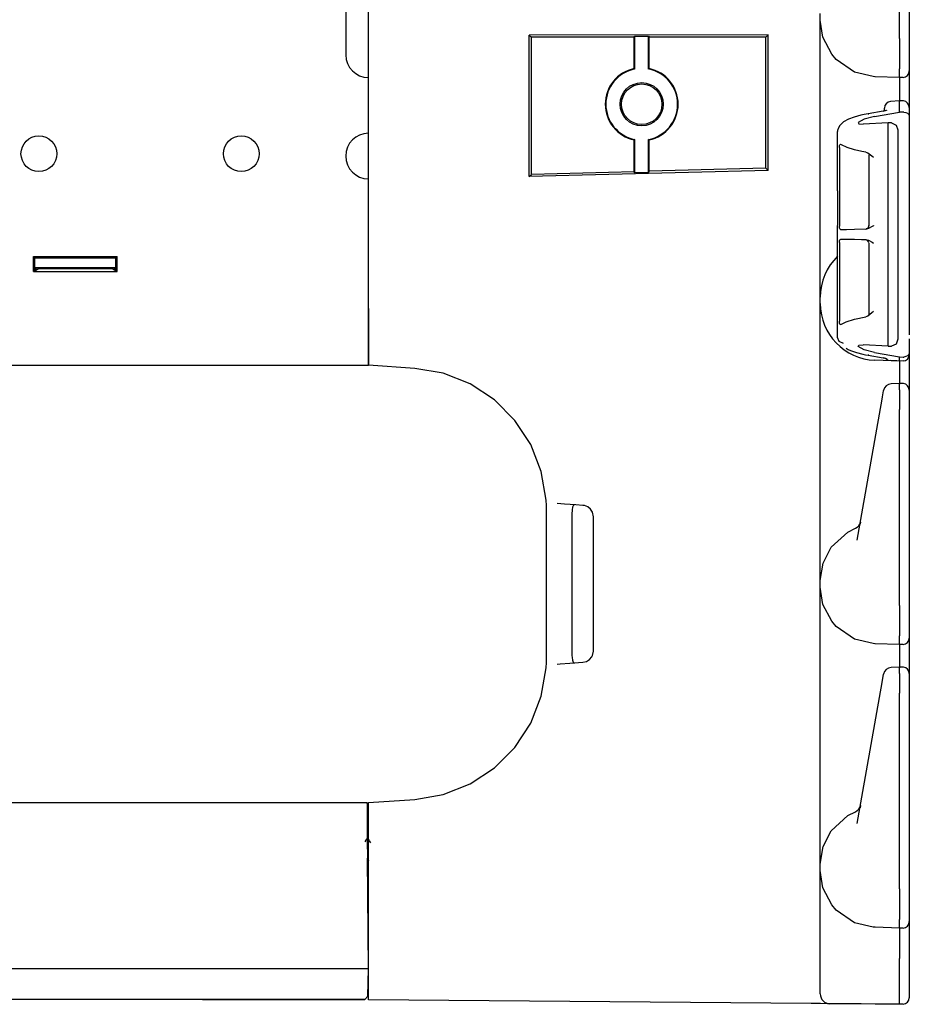
# Model space of a CAD drawing. Extents: x 5 to 53, y 18 to 125.
# Drawn here: x 11 to 17, y 18 to 24 of the extents above; entities that cross this region are included whole.
import ezdxf

# ---------------------------------------------------------------- set-up
doc = ezdxf.new("R2010")
doc.units = 0
doc.header["$MEASUREMENT"] = 0
doc.layers.add('TFR-TRI1', color=7, linetype='CONTINUOUS')

msp = doc.modelspace()

# ---------------------------------------------------------------- linework, layer by layer
at = {"layer": 'TFR-TRI1', "color": 3, "linetype": 'CONTINUOUS'}
for p, q in [((13.5392, 22.2082), (13.5392, 26.7982)), ((16.8192, 23.875), (16.8192, 25.084)), ((16.8792, 25.0835), (16.8792, 23.8756)), ((16.3292, 23.9883), (16.3292, 24.0281)), ((16.3458, 23.8817), (16.3292, 23.9883)), ((16.3292, 23.97), (16.3292, 23.9883)), ((16.3292, 23.9163), (16.3292, 23.97)), ((16.0082, 23.8972), (14.532, 23.8954)), ((14.532, 23.022), (14.532, 23.8954)), ((14.532, 23.8954), (14.5452, 23.8822)), ((15.1807, 23.8822), (15.184, 23.8887)), ((15.184, 23.6859), (15.184, 23.8887)), ((15.184, 23.8887), (15.2694, 23.8887)), ((15.2694, 23.6859), (15.2694, 23.8887)), ((15.2694, 23.8887), (15.2727, 23.8822)), ((16.0082, 23.8972), (15.9932, 23.8822)), ((16.0082, 23.0588), (16.0082, 23.8972)), ((16.3292, 23.831), (16.3292, 23.9163)), ((15.1807, 23.8822), (14.5452, 23.8822)), ((14.5452, 23.0355), (14.5452, 23.8822)), ((15.1807, 23.6886), (15.1807, 23.8822)), ((15.9932, 23.8822), (15.2727, 23.8822)), ((15.2727, 23.6886), (15.2727, 23.8822)), ((15.9932, 23.0734), (15.9932, 23.8822)), ((16.3292, 23.7197), (16.3292, 23.831)), ((16.3999, 23.7774), (16.3458, 23.8817)), ((16.8192, 23.8749), (16.8188, 23.8087)), ((16.8192, 23.8749), (16.8192, 23.875)), ((16.8792, 23.8756), (16.8792, 23.8122)), ((16.4278, 23.7447), (16.3999, 23.7774)), ((16.8188, 23.8087), (16.8185, 23.75)), ((16.8792, 23.8122), (16.8792, 23.7592)), ((16.3292, 23.5902), (16.3292, 23.7197)), ((16.5413, 23.6666), (16.4278, 23.7447)), ((16.8185, 23.75), (16.8185, 23.7054)), ((16.8185, 23.7054), (16.8185, 23.6871)), ((16.8792, 23.7592), (16.8792, 23.7252)), ((16.8792, 23.7252), (16.8792, 23.6803)), ((15.1807, 23.6886), (15.184, 23.6859)), ((15.2694, 23.6859), (15.2727, 23.6886)), ((16.6556, 23.6391), (16.5413, 23.6666)), ((16.8191, 23.6422), (16.8185, 23.687)), ((16.8192, 23.6332), (16.8191, 23.6422)), ((16.8792, 23.6803), (16.8792, 23.6737)), ((16.8792, 23.6737), (16.8792, 23.6564)), ((16.8792, 23.6564), (16.8792, 23.6071)), ((16.3292, 23.4511), (16.3292, 23.5902)), ((16.667, 23.6385), (16.6556, 23.6391)), ((16.6674, 23.6385), (16.667, 23.6385)), ((16.8192, 23.6332), (16.6674, 23.6385)), ((16.8402, 23.6337), (16.8192, 23.6332)), ((16.8192, 23.6332), (16.8195, 23.615)), ((16.8195, 23.615), (16.8195, 23.5639)), ((16.8792, 23.6071), (16.8792, 23.5333)), ((16.8195, 23.5639), (16.8194, 23.4899)), ((16.8792, 23.5333), (16.8792, 23.4463)), ((16.8184, 23.4899), (16.7626, 23.4849)), ((16.8184, 23.4899), (16.8192, 23.4857)), ((16.8405, 23.4892), (16.8185, 23.4899)), ((16.8192, 23.4856), (16.8192, 23.4857)), ((16.8192, 23.419), (16.8192, 23.4856)), ((16.3292, 22.8152), (16.3292, 23.4511)), ((16.5789, 23.4), (16.5389, 23.3888)), ((16.6012, 23.4049), (16.5789, 23.4)), ((16.6248, 23.4093), (16.6012, 23.4049)), ((16.7167, 23.4249), (16.6248, 23.4093)), ((16.6248, 23.4093), (16.6267, 23.4092)), ((16.6267, 23.4092), (16.6287, 23.4084)), ((16.6638, 23.3926), (16.8192, 23.419)), ((16.7219, 23.4259), (16.7167, 23.4249)), ((16.7167, 23.4249), (16.7186, 23.4248)), ((16.7186, 23.4248), (16.7206, 23.424)), ((16.7265, 23.4269), (16.7219, 23.4259)), ((16.7262, 23.4422), (16.7262, 23.4451)), ((16.7262, 23.4268), (16.7262, 23.4422)), ((16.7306, 23.4279), (16.7265, 23.4269)), ((16.734, 23.429), (16.7306, 23.4279)), ((16.7361, 23.4298), (16.734, 23.429)), ((16.7376, 23.4304), (16.7361, 23.4298)), ((16.7386, 23.4308), (16.7376, 23.4304)), ((16.8402, 23.4205), (16.8192, 23.419)), ((16.8463, 23.4204), (16.8402, 23.4205)), ((16.8463, 23.4204), (16.8587, 23.4176)), ((16.8587, 23.4176), (16.8683, 23.4123)), ((16.8683, 23.4123), (16.8757, 23.4043)), ((16.8757, 23.4043), (16.8792, 23.3924)), ((16.8792, 23.4476), (16.8792, 23.4463)), ((16.8792, 23.4463), (16.8792, 23.3923)), ((16.8792, 23.4463), (16.8792, 23.4179)), ((16.4499, 23.3374), (16.4413, 23.3227)), ((16.4734, 23.3597), (16.4499, 23.3374)), ((16.5044, 23.3759), (16.4734, 23.3597)), ((16.5389, 23.3888), (16.5044, 23.3759)), ((16.5996, 23.3764), (16.5626, 23.3556)), ((16.5626, 23.3556), (16.5681, 23.3479)), ((16.5681, 23.3479), (16.5949, 23.3458)), ((16.7493, 23.3541), (16.5949, 23.3458)), ((16.6638, 23.3926), (16.5996, 23.3764)), ((16.7702, 23.3532), (16.7493, 23.3541)), ((16.7493, 23.2871), (16.7493, 23.3541)), ((16.7702, 23.3532), (16.7978, 23.3401)), ((16.7978, 23.3401), (16.8092, 23.311)), ((16.8792, 23.3924), (16.8792, 23.3923)), ((16.8792, 23.3923), (16.8792, 22.344)), ((16.8792, 23.3695), (16.8792, 22.8201)), ((16.4363, 23.3025), (16.4362, 23.2992)), ((16.4362, 23.2967), (16.4362, 23.2992)), ((16.4362, 22.9337), (16.4362, 23.2967)), ((16.4366, 23.3058), (16.4363, 23.3025)), ((16.4413, 23.3227), (16.4366, 23.3058)), ((16.7493, 23.2814), (16.7493, 23.2871)), ((16.7493, 23.2721), (16.7493, 23.2814)), ((16.8092, 23.311), (16.8092, 23.2479)), ((15.184, 23.2508), (15.1807, 23.2481)), ((15.1807, 23.0521), (15.1807, 23.2481)), ((15.184, 23.0457), (15.184, 23.2508)), ((15.2727, 23.2481), (15.2694, 23.2508)), ((15.2694, 23.0479), (15.2694, 23.2508)), ((15.2727, 23.0545), (15.2727, 23.2481)), ((16.4487, 23.2135), (16.4501, 23.2179)), ((16.4501, 23.2179), (16.4521, 23.2206)), ((16.4521, 23.2206), (16.4546, 23.2213)), ((16.4546, 23.2213), (16.4562, 23.2206)), ((16.4602, 23.218), (16.4562, 23.2206)), ((16.4946, 23.202), (16.4602, 23.218)), ((16.7493, 23.2601), (16.7493, 23.2721)), ((16.7493, 23.2484), (16.7493, 23.2601)), ((16.7493, 22.0803), (16.7493, 23.2484)), ((16.8092, 23.2479), (16.8092, 22.0809)), ((16.4475, 23.2015), (16.4478, 23.2079)), ((16.4475, 23.2015), (16.4475, 22.7155)), ((16.4478, 23.2079), (16.4487, 23.2135)), ((16.5398, 23.1877), (16.4946, 23.202)), ((16.5853, 23.1774), (16.5398, 23.1877)), ((16.6114, 23.1729), (16.5853, 23.1774)), ((16.6114, 23.1729), (16.6232, 23.1688)), ((16.6232, 23.1688), (16.6475, 23.1502)), ((16.6296, 23.1569), (16.6296, 22.7183)), ((16.6475, 23.1502), (16.6571, 23.1419)), ((16.6571, 23.1419), (16.6573, 23.1417)), ((16.0082, 23.0588), (14.532, 23.022)), ((14.532, 23.022), (14.5452, 23.0355)), ((15.1807, 23.0521), (14.5452, 23.0355)), ((15.184, 23.0457), (15.1807, 23.0521)), ((15.2694, 23.0479), (15.184, 23.0457)), ((15.2727, 23.0545), (15.2694, 23.0479)), ((15.9932, 23.0734), (15.2727, 23.0545)), ((16.0082, 23.0588), (15.9932, 23.0734)), ((16.4362, 22.9337), (16.4365, 22.9337)), ((16.4365, 22.9337), (16.4365, 22.719)), ((16.3292, 22.6762), (16.3292, 22.8152)), ((16.3292, 22.5466), (16.3292, 22.6762)), ((16.4365, 22.719), (16.4362, 22.719)), ((16.4362, 22.6112), (16.4362, 22.719)), ((16.4475, 22.712), (16.4475, 22.7155)), ((16.4482, 22.7057), (16.4475, 22.712)), ((16.4496, 22.7004), (16.4482, 22.7057)), ((16.4517, 22.6968), (16.4496, 22.7004)), ((16.4542, 22.6956), (16.4517, 22.6968)), ((16.4542, 22.6956), (16.4903, 22.6962)), ((16.4903, 22.6962), (16.5398, 22.6971)), ((16.5398, 22.6971), (16.6131, 22.6984)), ((16.6271, 22.7012), (16.6131, 22.6984)), ((16.649, 22.7132), (16.6271, 22.7012)), ((16.6571, 22.7189), (16.649, 22.7132)), ((16.6573, 22.7191), (16.6571, 22.7189)), ((16.4362, 22.6112), (16.4365, 22.6112)), ((16.4365, 22.3965), (16.4365, 22.6112)), ((16.4475, 22.6147), (16.4478, 22.6211)), ((16.4475, 22.6147), (16.4475, 22.1286)), ((16.4478, 22.6211), (16.4487, 22.6267)), ((16.4487, 22.6267), (16.4501, 22.6311)), ((16.4501, 22.6311), (16.4521, 22.6338)), ((16.4521, 22.6338), (16.4542, 22.6346)), ((16.4614, 22.6344), (16.4542, 22.6346)), ((16.4956, 22.6338), (16.4614, 22.6344)), ((16.5398, 22.6331), (16.4956, 22.6338)), ((16.584, 22.6323), (16.5398, 22.6331)), ((16.6131, 22.6318), (16.584, 22.6323)), ((16.6131, 22.6318), (16.6271, 22.629)), ((16.6271, 22.629), (16.649, 22.617)), ((16.6296, 22.6119), (16.6296, 22.1732)), ((16.649, 22.617), (16.6571, 22.6112)), ((16.6571, 22.6112), (16.6573, 22.6111)), ((16.3292, 22.4354), (16.3292, 22.5466)), ((16.3292, 22.35), (16.3292, 22.4354)), ((16.4362, 22.032), (16.4362, 22.3965)), ((16.4365, 22.3965), (16.4362, 22.3965)), ((16.3292, 22.2964), (16.3292, 22.35)), ((16.8792, 22.344), (16.8792, 22.3407)), ((16.8792, 22.3407), (16.8792, 22.3213)), ((16.8792, 22.3213), (16.8792, 22.3199)), ((16.8792, 22.3199), (16.8792, 22.3191)), ((16.8792, 22.3191), (16.8792, 22.3188)), ((16.8792, 22.3188), (16.8792, 22.3184)), ((16.8792, 22.3184), (16.8792, 22.0454)), ((16.3292, 22.2781), (16.3292, 22.2964)), ((16.3292, 22.2383), (16.3292, 22.2781)), ((13.5392, 22.1), (13.5392, 22.2082)), ((16.3292, 22.22), (16.3292, 22.2383)), ((16.3292, 22.1663), (16.3292, 22.22)), ((16.6571, 22.1883), (16.6475, 22.18)), ((16.6573, 22.1884), (16.6571, 22.1883)), ((16.3292, 22.081), (16.3292, 22.1663)), ((16.4475, 22.1272), (16.4475, 22.1286)), ((16.4479, 22.1208), (16.4475, 22.1272)), ((16.4491, 22.1151), (16.4479, 22.1208)), ((16.4562, 22.1095), (16.4884, 22.126)), ((16.4884, 22.126), (16.5398, 22.1425)), ((16.5398, 22.1425), (16.6114, 22.1572)), ((16.6232, 22.1614), (16.6114, 22.1572)), ((16.6475, 22.18), (16.6232, 22.1614)), ((16.6289, 22.1684), (16.6264, 22.1637)), ((16.6293, 22.171), (16.6289, 22.1684)), ((16.6292, 22.174), (16.6293, 22.171)), ((13.5392, 22.0024), (13.5392, 22.1)), ((16.3292, 21.9697), (16.3292, 22.081)), ((16.4509, 22.1108), (16.4491, 22.1151)), ((16.4534, 22.1089), (16.4509, 22.1108)), ((16.4562, 22.1095), (16.4534, 22.1089)), ((16.7493, 22.0686), (16.7493, 22.0803)), ((16.7493, 22.0566), (16.7493, 22.0686)), ((16.8092, 22.0809), (16.8092, 22.0177)), ((13.5392, 21.925), (13.5392, 22.0024)), ((16.4362, 22.0296), (16.4362, 22.032)), ((16.4469, 22.0032), (16.4362, 22.0296)), ((16.4734, 21.991), (16.4469, 22.0032)), ((16.7493, 22.0473), (16.7493, 22.0566)), ((16.7493, 22.0417), (16.7493, 22.0473)), ((16.7493, 21.9746), (16.7493, 22.0417)), ((16.8092, 22.0177), (16.7978, 21.9886)), ((16.8792, 22.0199), (16.8792, 21.9365)), ((16.3292, 21.8402), (16.3292, 21.9697)), ((16.4901, 21.962), (16.5026, 21.9545)), ((16.5026, 21.9545), (16.5169, 21.9476)), ((16.5169, 21.9476), (16.5521, 21.9355)), ((16.5626, 21.9732), (16.5681, 21.9808)), ((16.5996, 21.9523), (16.5626, 21.9732)), ((16.5681, 21.9808), (16.5949, 21.9829)), ((16.7493, 21.9746), (16.5949, 21.9829)), ((16.6638, 21.9361), (16.5996, 21.9523)), ((16.7493, 21.9746), (16.7702, 21.9756)), ((16.7978, 21.9886), (16.7702, 21.9756)), ((13.5392, 21.8753), (13.5392, 21.925)), ((16.5521, 21.9355), (16.593, 21.9256)), ((16.593, 21.9256), (16.6086, 21.9224)), ((16.6086, 21.9224), (16.6248, 21.9195)), ((16.6267, 21.9195), (16.6248, 21.9195)), ((16.6248, 21.9195), (16.7167, 21.9039)), ((16.6287, 21.9204), (16.6267, 21.9195)), ((16.6638, 21.9361), (16.8192, 21.9097)), ((16.8192, 21.8832), (16.667, 21.8885)), ((16.7186, 21.9039), (16.7167, 21.9039)), ((16.7167, 21.9039), (16.7228, 21.9027)), ((16.7206, 21.9047), (16.7186, 21.9039)), ((16.7228, 21.9027), (16.7282, 21.9015)), ((16.7484, 21.8887), (16.7267, 21.9011)), ((16.7282, 21.9015), (16.7323, 21.9003)), ((16.7323, 21.9003), (16.7356, 21.8992)), ((16.7356, 21.8992), (16.7374, 21.8985)), ((16.7374, 21.8985), (16.7384, 21.898)), ((16.7384, 21.898), (16.7386, 21.8979)), ((16.8192, 21.8832), (16.7626, 21.8871)), ((16.8025, 21.8842), (16.7627, 21.8865)), ((16.8185, 21.8832), (16.8025, 21.8842)), ((16.8192, 21.8849), (16.8192, 21.9097)), ((16.8192, 21.9097), (16.8402, 21.9083)), ((16.8192, 21.8849), (16.8192, 21.8832)), ((16.8402, 21.8837), (16.8192, 21.8832)), ((16.8192, 21.8832), (16.8195, 21.8657)), ((16.8402, 21.9083), (16.8463, 21.9083)), ((16.8587, 21.9112), (16.8463, 21.9083)), ((16.8683, 21.9164), (16.8587, 21.9112)), ((16.8757, 21.9244), (16.8683, 21.9164)), ((16.8792, 21.9363), (16.8757, 21.9244)), ((16.8792, 21.9365), (16.8792, 21.9363)), ((16.8792, 21.9365), (16.8792, 21.924)), ((16.8792, 21.924), (16.8792, 21.9237)), ((16.8792, 21.9237), (16.8792, 21.9064)), ((16.8792, 21.9064), (16.8792, 21.8571)), ((13.5392, 21.8582), (13.5392, 21.8753)), ((13.8252, 21.8382), (13.5392, 21.8582)), ((14.0013, 21.8076), (13.8252, 21.8382)), ((16.3292, 21.7011), (16.3292, 21.8402)), ((16.8195, 21.8657), (16.8195, 21.8165)), ((16.8792, 21.8571), (16.8792, 21.7833)), ((14.1675, 21.7418), (14.0013, 21.8076)), ((16.8195, 21.8165), (16.8194, 21.7449)), ((16.8792, 21.7833), (16.8792, 21.6963)), ((14.3168, 21.6437), (14.1675, 21.7418)), ((16.3292, 21.0652), (16.3292, 21.7011)), ((16.7138, 21.6635), (16.72, 21.6988)), ((16.72, 21.6988), (16.7205, 21.7013)), ((16.819, 21.7449), (16.7675, 21.7426)), ((16.8405, 21.7442), (16.819, 21.7449)), ((16.819, 21.7449), (16.8192, 21.7406)), ((16.8192, 21.7047), (16.8191, 21.6797)), ((16.8192, 21.7047), (16.8192, 21.7406)), ((16.8792, 21.7026), (16.8792, 21.7013)), ((16.8792, 21.7013), (16.8792, 21.6656)), ((16.8792, 21.6963), (16.8792, 21.6517)), ((14.4431, 21.5173), (14.3168, 21.6437)), ((16.701, 21.5908), (16.7091, 21.6366)), ((16.7091, 21.6366), (16.7138, 21.6635)), ((16.8191, 21.6797), (16.8191, 21.6368)), ((16.8191, 21.6368), (16.8192, 21.584)), ((16.8792, 21.6656), (16.8792, 21.6353)), ((16.8792, 21.6353), (16.8792, 21.5835)), ((16.5577, 20.7783), (16.701, 21.5908)), ((16.8192, 20.375), (16.8192, 21.584)), ((16.8792, 21.6243), (16.8792, 21.0701)), ((16.8792, 21.5835), (16.8792, 20.3756)), ((14.5411, 21.3679), (14.4431, 21.5173)), ((14.6067, 21.2016), (14.5411, 21.3679)), ((14.6371, 21.0256), (14.6067, 21.2016)), ((16.3292, 20.9262), (16.3292, 21.0652)), ((16.8792, 21.0701), (16.8792, 20.983)), ((14.6388, 20.9926), (14.6371, 21.0256)), ((14.6392, 20.9653), (14.6388, 20.9926)), ((14.7494, 21.0005), (14.704, 21.0036)), ((14.8207, 20.9955), (14.7494, 21.0005)), ((14.7969, 20.966), (14.7966, 20.9625)), ((14.7997, 20.9823), (14.7969, 20.966)), ((14.8052, 20.993), (14.7997, 20.9823)), ((14.8138, 20.996), (14.8052, 20.993)), ((14.8641, 20.9924), (14.8207, 20.9955)), ((14.8733, 20.9912), (14.8641, 20.9924)), ((14.8937, 20.9835), (14.8733, 20.9912)), ((14.9115, 20.9692), (14.8937, 20.9835)), ((14.9237, 20.9497), (14.9115, 20.9692)), ((16.8792, 20.983), (16.8792, 20.9092)), ((14.6392, 20.9344), (14.6392, 20.9653)), ((14.6392, 20.0819), (14.6392, 20.9344)), ((14.7956, 20.9411), (14.7954, 20.9274)), ((14.7954, 20.9274), (14.7954, 20.0889)), ((14.7966, 20.9625), (14.7956, 20.9411)), ((14.9292, 20.9226), (14.9237, 20.9497)), ((14.9292, 20.0937), (14.9292, 20.9226)), ((16.3292, 20.7966), (16.3292, 20.9262)), ((16.8792, 20.9092), (16.8792, 20.8599)), ((16.4986, 20.8279), (16.547, 20.8521)), ((16.5773, 20.8895), (16.575, 20.8766)), ((16.5774, 20.8898), (16.5773, 20.8895)), ((16.8792, 20.8599), (16.8792, 20.8426)), ((16.3292, 20.6854), (16.3292, 20.7966)), ((16.3967, 20.7347), (16.4986, 20.8279)), ((16.3463, 20.6362), (16.3967, 20.7347)), ((16.3292, 20.6), (16.3292, 20.6854)), ((16.3292, 20.5281), (16.3463, 20.6362)), ((16.3292, 20.5464), (16.3292, 20.6)), ((16.3292, 20.5281), (16.3292, 20.5464)), ((16.3292, 20.4883), (16.3292, 20.5281)), ((16.3292, 20.47), (16.3292, 20.4883)), ((16.3458, 20.3817), (16.3292, 20.4883)), ((16.3292, 20.4163), (16.3292, 20.47)), ((16.3292, 20.331), (16.3292, 20.4163)), ((16.3999, 20.2774), (16.3458, 20.3817)), ((16.8192, 20.3749), (16.8188, 20.3087)), ((16.8192, 20.3749), (16.8192, 20.375)), ((16.8792, 20.3756), (16.8792, 20.3122)), ((16.3292, 20.2197), (16.3292, 20.331)), ((16.8188, 20.3087), (16.8185, 20.25)), ((16.8792, 20.3122), (16.8792, 20.2592)), ((16.4278, 20.2447), (16.3999, 20.2774)), ((16.5413, 20.1666), (16.4278, 20.2447)), ((16.8185, 20.25), (16.8185, 20.2054)), ((16.8792, 20.2592), (16.8792, 20.2252)), ((16.3292, 20.0902), (16.3292, 20.2197)), ((16.8185, 20.2054), (16.8185, 20.1871)), ((16.8191, 20.1422), (16.8185, 20.187)), ((16.8792, 20.2252), (16.8792, 20.1803)), ((16.8792, 20.1803), (16.8792, 20.1737)), ((16.6556, 20.1391), (16.5413, 20.1666)), ((16.667, 20.1385), (16.6556, 20.1391)), ((16.6674, 20.1385), (16.667, 20.1385)), ((16.8192, 20.1332), (16.6674, 20.1385)), ((16.8192, 20.1332), (16.8191, 20.1422)), ((16.8402, 20.1337), (16.8192, 20.1332)), ((16.8192, 20.1332), (16.8195, 20.1157)), ((16.8195, 20.1157), (16.8195, 20.0665)), ((16.8792, 20.1737), (16.8792, 20.1564)), ((16.8792, 20.1564), (16.8792, 20.1071)), ((14.6392, 20.051), (14.6392, 20.0819)), ((14.7954, 20.0889), (14.7959, 20.0663)), ((14.7959, 20.0663), (14.7966, 20.0538)), ((14.9045, 20.0404), (14.9196, 20.0583)), ((14.9196, 20.0583), (14.9237, 20.0666)), ((14.9237, 20.0666), (14.9292, 20.0937)), ((16.3292, 19.9511), (16.3292, 20.0902)), ((16.8195, 20.0665), (16.8194, 19.9949)), ((16.8792, 20.1071), (16.8792, 20.0333)), ((14.6371, 19.9908), (14.6388, 20.0234)), ((14.6388, 20.0234), (14.6392, 20.051)), ((14.704, 20.0127), (14.7222, 20.014)), ((14.7222, 20.014), (14.7819, 20.0181)), ((14.7819, 20.0181), (14.8641, 20.0239)), ((14.7966, 20.0538), (14.799, 20.0367)), ((14.799, 20.0367), (14.8035, 20.0253)), ((14.8035, 20.0253), (14.8106, 20.0205)), ((14.8106, 20.0205), (14.8138, 20.0204)), ((14.8641, 20.0239), (14.8852, 20.0287)), ((14.8852, 20.0287), (14.9045, 20.0404)), ((16.819, 19.9949), (16.7675, 19.9926)), ((16.8405, 19.9942), (16.819, 19.9949)), ((16.819, 19.9949), (16.8192, 19.9906)), ((16.8792, 20.0333), (16.8792, 19.9463)), ((14.6067, 19.8147), (14.6371, 19.9908)), ((16.3292, 19.3152), (16.3292, 19.9511)), ((16.7138, 19.9135), (16.72, 19.9488)), ((16.72, 19.9488), (16.7205, 19.9513)), ((16.8192, 19.9547), (16.8191, 19.9297)), ((16.8192, 19.9547), (16.8192, 19.9906)), ((16.8792, 19.9526), (16.8792, 19.9513)), ((16.8792, 19.9513), (16.8792, 19.9156)), ((16.8792, 19.9463), (16.8792, 19.9017)), ((16.701, 19.8408), (16.7091, 19.8866)), ((16.7091, 19.8866), (16.7138, 19.9135)), ((16.8191, 19.9297), (16.8191, 19.8868)), ((16.8191, 19.8868), (16.8192, 19.834)), ((16.8792, 19.9156), (16.8792, 19.8853)), ((16.8792, 19.8853), (16.8792, 19.8335)), ((16.8792, 19.8743), (16.8792, 19.3201)), ((14.5411, 19.6485), (14.6067, 19.8147)), ((16.5577, 19.0283), (16.701, 19.8408)), ((16.8192, 18.625), (16.8192, 19.834)), ((16.8792, 19.8335), (16.8792, 18.6256)), ((14.4431, 19.499), (14.5411, 19.6485)), ((14.3168, 19.3726), (14.4431, 19.499)), ((14.1675, 19.2745), (14.3168, 19.3726)), ((14.0013, 19.2088), (14.1675, 19.2745)), ((16.3292, 19.1762), (16.3292, 19.3152)), ((16.8792, 19.3201), (16.8792, 19.233)), ((13.8252, 19.1782), (14.0013, 19.2088)), ((16.8792, 19.233), (16.8792, 19.1592)), ((13.5392, 19.1582), (13.8252, 19.1782)), ((13.5392, 19.1411), (13.5392, 19.1582)), ((16.3292, 19.0466), (16.3292, 19.1762)), ((16.8792, 19.1592), (16.8792, 19.1099)), ((13.5392, 19.0914), (13.5392, 19.1411)), ((13.5392, 19.014), (13.5392, 19.0914)), ((16.4986, 19.0779), (16.547, 19.1021)), ((16.5773, 19.1395), (16.575, 19.1266)), ((16.5774, 19.1398), (16.5773, 19.1395)), ((16.8792, 19.1099), (16.8792, 19.0926)), ((16.3292, 18.9354), (16.3292, 19.0466)), ((16.3967, 18.9847), (16.4986, 19.0779)), ((13.5392, 18.9164), (13.5392, 19.014)), ((16.3463, 18.8862), (16.3967, 18.9847)), ((13.5225, 18.9253), (13.5172, 18.9163)), ((13.5278, 18.9343), (13.5225, 18.9253)), ((13.5324, 18.9265), (13.5288, 18.9338)), ((13.5384, 18.9349), (13.5322, 18.9349)), ((13.5351, 18.9103), (13.5324, 18.9265)), ((13.5378, 18.8875), (13.5351, 18.9103)), ((13.5392, 18.8082), (13.5392, 18.9164)), ((13.5465, 18.9222), (13.5396, 18.9339)), ((13.5533, 18.9106), (13.5465, 18.9222)), ((16.3292, 18.85), (16.3292, 18.9354)), ((13.5392, 18.8739), (13.5378, 18.8875)), ((16.3292, 18.7781), (16.3463, 18.8862)), ((16.3292, 18.7964), (16.3292, 18.85)), ((13.5335, 18.7934), (13.535, 18.7934)), ((13.5355, 18.8197), (13.5376, 18.8065)), ((13.5376, 18.8065), (13.5392, 18.7991)), ((13.5392, 18.1386), (13.5392, 18.8082)), ((16.3292, 18.7781), (16.3292, 18.7964)), ((16.3292, 18.7383), (16.3292, 18.7781)), ((16.3458, 18.6317), (16.3292, 18.7383)), ((16.3292, 18.72), (16.3292, 18.7383)), ((16.3292, 18.6663), (16.3292, 18.72)), ((16.3292, 18.581), (16.3292, 18.6663)), ((16.3999, 18.5274), (16.3458, 18.6317)), ((16.8192, 18.6249), (16.8188, 18.5587)), ((16.8192, 18.6249), (16.8192, 18.625)), ((16.8792, 18.6256), (16.8792, 18.5622)), ((16.3292, 18.4697), (16.3292, 18.581)), ((16.8188, 18.5587), (16.8185, 18.5)), ((16.8792, 18.5622), (16.8792, 18.5092)), ((16.4278, 18.4947), (16.3999, 18.5274)), ((16.5413, 18.4166), (16.4278, 18.4947)), ((16.8185, 18.5), (16.8185, 18.4554)), ((16.8792, 18.5092), (16.8792, 18.4752)), ((16.8792, 18.4752), (16.8792, 18.4303)), ((16.3292, 18.3402), (16.3292, 18.4697)), ((16.6556, 18.3891), (16.5413, 18.4166)), ((16.8185, 18.4554), (16.8185, 18.4371)), ((16.8191, 18.3922), (16.8185, 18.437)), ((16.8792, 18.4303), (16.8792, 18.4237)), ((16.8792, 18.4237), (16.8792, 18.4064)), ((16.667, 18.3885), (16.6556, 18.3891)), ((16.6674, 18.3885), (16.667, 18.3885)), ((16.8192, 18.3832), (16.6674, 18.3885)), ((16.8192, 18.3832), (16.8191, 18.3922)), ((16.8402, 18.3837), (16.8192, 18.3832)), ((16.8192, 18.3832), (16.8194, 18.3689)), ((16.8194, 18.3689), (16.8195, 18.3283)), ((16.8792, 18.4064), (16.8792, 18.3571)), ((16.8792, 18.3571), (16.8792, 18.2833)), ((16.3292, 18.2011), (16.3292, 18.3402)), ((16.8195, 18.3283), (16.8194, 18.2675)), ((13.5381, 18.2693), (13.5392, 18.2693)), ((16.8194, 18.2675), (16.8192, 18.1958)), ((16.8792, 18.2833), (16.8792, 18.1963)), ((16.3292, 17.9769), (16.3292, 18.2011)), ((16.8192, 18.1957), (16.8192, 18.1958)), ((16.8192, 17.9732), (16.8192, 18.1957)), ((16.8792, 18.1963), (16.8792, 17.9737)), ((13.5392, 18.0018), (13.5392, 18.1285)), ((13.5392, 17.9594), (13.5392, 18.0018)), ((13.5363, 17.9652), (13.5392, 17.9651)), ((13.5392, 17.9418), (13.5392, 17.9594)), ((16.2729, 17.9179), (13.5392, 17.9418)), ((16.8192, 17.96), (16.8192, 17.9731)), ((16.8193, 17.9414), (16.8192, 17.96)), ((16.8194, 17.9263), (16.8193, 17.9414)), ((16.8792, 17.9737), (16.8792, 17.9537)), ((16.3311, 17.9174), (16.2729, 17.9179)), ((16.3733, 17.9171), (16.3311, 17.9174)), ((16.3887, 17.9169), (16.3733, 17.9171)), ((16.4022, 17.9168), (16.3887, 17.9169)), ((16.4417, 17.9165), (16.4022, 17.9168)), ((16.5033, 17.9159), (16.4417, 17.9165)), ((16.5814, 17.9152), (16.5033, 17.9159)), ((16.6686, 17.9145), (16.5814, 17.9152)), ((16.8192, 17.9132), (16.6686, 17.9145)), ((16.8192, 17.9132), (16.8194, 17.9166)), ((16.8402, 17.9137), (16.8192, 17.9132)), ((16.8194, 17.9166), (16.8194, 17.9263))]:
    msp.add_line(p, q, dxfattribs=at)
at = {"layer": 'TFR-TRI1', "color": 12, "linetype": 'CONTINUOUS'}
for p, q in [((13.3987, 24.2427), (13.3987, 23.7737)), ((13.5392, 23.2892), (13.5392, 23.6332)), ((13.5392, 22.2086), (13.5392, 23.0082)), ((11.4712, 22.5295), (11.4792, 22.5214)), ((11.4712, 22.5295), (11.9872, 22.5295)), ((11.4712, 22.4365), (11.4712, 22.5295)), ((11.4792, 22.4405), (11.4792, 22.5214)), ((11.4792, 22.5214), (11.9792, 22.5214)), ((11.9872, 22.5295), (11.9792, 22.5214)), ((11.9792, 22.4405), (11.9792, 22.5214)), ((11.9872, 22.4365), (11.9872, 22.5295)), ((11.4712, 22.4365), (11.4792, 22.4405)), ((11.4712, 22.4365), (11.9872, 22.4365)), ((11.4792, 22.4405), (11.5065, 22.4542)), ((11.5065, 22.4542), (11.5065, 22.4597)), ((11.5065, 22.4542), (11.9519, 22.4542)), ((11.9519, 22.4542), (11.9519, 22.4597)), ((11.9792, 22.4405), (11.9519, 22.4542)), ((11.9872, 22.4365), (11.9792, 22.4405)), ((13.5392, 22.2086), (13.5392, 22.1016)), ((13.5392, 22.1016), (13.5392, 22.0049)), ((13.5392, 22.0049), (13.5392, 21.9276)), ((13.5392, 21.9276), (13.5392, 21.8773)), ((8.2192, 21.8584), (13.5392, 21.8584)), ((13.5392, 21.8773), (13.5392, 21.8586)), ((11.3104, 19.1589), (13.5303, 19.1589)), ((13.5303, 19.1589), (13.5304, 19.1421)), ((13.5304, 19.1421), (13.5309, 19.0935)), ((13.5309, 19.0935), (13.5315, 19.0176)), ((13.5315, 19.0176), (13.5324, 18.9217)), ((13.5324, 18.9217), (13.5333, 18.815)), ((13.5393, 18.1319), (13.5333, 18.815)), ((13.5393, 18.1319), (8.2192, 18.1319)), ((13.5363, 17.9625), (13.5393, 18.1319)), ((13.5163, 17.9429), (8.2421, 17.9429)), ((12.5137, 17.9429), (12.7192, 17.9429)), ((12.7192, 17.9429), (13.5163, 17.9429)), ((13.5163, 17.9429), (13.5363, 17.9625))]:
    msp.add_line(p, q, dxfattribs=at)
at = {"layer": 'TFR-TRI1', "color": 30, "linetype": 'CONTINUOUS'}
for p, q in [((11.4792, 22.4614), (11.9792, 22.4614)), ((11.4872, 22.4564), (11.4792, 22.4564)), ((11.4872, 22.4564), (11.5003, 22.4597)), ((11.4872, 22.4446), (11.4872, 22.4564)), ((11.9581, 22.4597), (11.5003, 22.4597)), ((11.9581, 22.4597), (11.9712, 22.4564)), ((11.9712, 22.4564), (11.9712, 22.4446)), ((11.9792, 22.4564), (11.9712, 22.4564))]:
    msp.add_line(p, q, dxfattribs=at)
at = {"layer": 'TFR-TRI1', "color": 3, "linetype": 'CONTINUOUS'}
for radius in [0.1333, 0.125]:
    msp.add_circle((15.2267, 23.4684), radius, dxfattribs=at)
at = {"layer": 'TFR-TRI1', "color": 12, "linetype": 'CONTINUOUS'}
for centre in [(11.5042, 23.1632), (12.7542, 23.1632)]:
    msp.add_circle(centre, 0.1105, dxfattribs=at)
for centre, start in [((13.5392, 23.7737), 180), ((13.5392, 23.1487), 90)]:
    msp.add_arc(centre, 0.1405, start, 270, dxfattribs=at)
at = {"layer": 'TFR-TRI1', "color": 3, "linetype": 'CONTINUOUS'}
for centre, radius, start, end in [((15.2267, 23.4684), 0.225, 101.79698, 258.20302), ((15.2267, 23.4684), 0.2217, 101.11049, 258.88951), ((15.2267, 23.4684), 0.2217, 281.11049, 78.88951), ((15.2267, 23.4684), 0.225, 281.79698, 78.20302), ((16.8392, 23.6737), 0.04, 271.5, 0), ((16.7662, 23.4451), 0.04, 96.04261, 180), ((16.8392, 23.4492), 0.04, 0, 83.77008), ((16.6096, 22.7183), 0.02, 271, 2.18358), ((16.6096, 22.6119), 0.02, 0.57301, 89), ((16.6792, 22.2781), 0.35, 133.91138, 180), ((16.6792, 22.2383), 0.35, 180, 268), ((16.8392, 21.9237), 0.04, 271.5, 0), ((16.7697, 21.6926), 0.05, 93.04094, 170), ((16.8392, 21.7042), 0.04, 0, 83.77008), ((16.5281, 20.8984), 0.05, 292.18928, 350), ((16.8392, 20.1737), 0.04, 271.5, 0), ((16.8392, 19.9542), 0.04, 0, 83.77008), ((16.7697, 19.9426), 0.05, 93.04094, 170), ((16.5281, 19.1484), 0.05, 292.18928, 350), ((16.8392, 18.4237), 0.04, 271.5, 0), ((16.3892, 17.9769), 0.06, 180, 269.5), ((16.8392, 17.9537), 0.04, 271.5, 0)]:
    msp.add_arc(centre, radius, start, end, dxfattribs=at)

doc.saveas('drawing.dxf')
